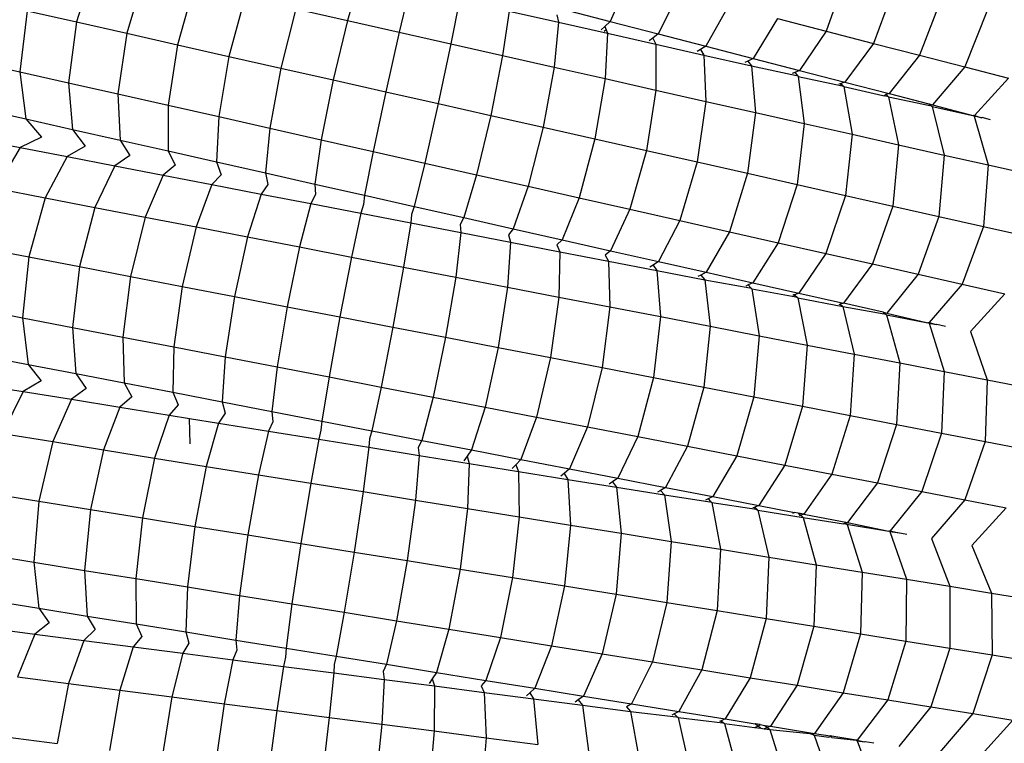
# Model space of a CAD drawing. Units: millimetres. Extents: x -3919 to 2581, y -3971 to 4029.
# Drawn here: x -1149 to -1085, y 103 to 150 of the extents above; entities that cross this region are included whole.
import ezdxf

# ---------------------------------------------------------------- set-up
doc = ezdxf.new("R2010")
doc.units = ezdxf.units.MM
doc.layers.add('МАФЫ НАШИ', color=7, linetype='Continuous', lineweight=25)

# ---------------------------------------------------------------- blocks, each defined once
blk = doc.blocks.new('56оенот')
at = {"layer": 'МАФЫ НАШИ'}
for p, q in [((10209.898, 1219.963), (10208.734, 1216.19)), ((10213.094, 1219.243), (10211.979, 1215.459)), ((10258.445, 1219.323), (10257.117, 1215.6)), ((10216.327, 1218.514), (10215.258, 1214.721)), ((10227.043, 1219.054), (10226.222, 1216.285)), ((10244.361, 1218.892), (10243.181, 1216.221)), ((10261.548, 1218.522), (10260.175, 1214.812)), ((10230.246, 1218.333), (10229.563, 1215.533)), ((10247.606, 1218.055), (10246.29, 1215.419)), ((10219.596, 1217.778), (10218.577, 1213.972)), ((10233.451, 1217.61), (10232.901, 1214.781)), ((10250.813, 1217.227), (10249.365, 1214.625)), ((10264.579, 1217.74), (10263.162, 1214.041)), ((10205.543, 1216.909), (10205.072, 1212.979)), ((10205.543, 1216.909), (10208.734, 1216.19)), ((10222.895, 1217.035), (10221.928, 1213.218)), ((10222.895, 1217.035), (10226.222, 1216.285)), ((10236.655, 1216.888), (10236.242, 1214.028)), ((10236.655, 1216.888), (10239.843, 1216.17)), ((10239.739, 1216.65), (10239.843, 1216.17)), ((10240.043, 1217.031), (10243.181, 1216.221)), ((10267.541, 1216.976), (10266.079, 1213.289)), ((10208.734, 1216.19), (10208.216, 1212.271)), ((10208.734, 1216.19), (10211.979, 1215.459)), ((10226.222, 1216.285), (10225.305, 1212.457)), ((10226.222, 1216.285), (10229.563, 1215.533)), ((10239.843, 1216.17), (10239.569, 1213.278)), ((10239.843, 1216.17), (10243.003, 1215.458)), ((10243.181, 1216.221), (10242.841, 1215.9)), ((10243.181, 1216.221), (10246.29, 1215.419)), ((10253.987, 1216.408), (10252.408, 1213.841)), ((10253.987, 1216.408), (10257.117, 1215.6)), ((10211.979, 1215.459), (10211.412, 1211.551)), ((10211.979, 1215.459), (10215.258, 1214.721)), ((10229.563, 1215.533), (10228.697, 1211.693)), ((10229.563, 1215.533), (10232.901, 1214.781)), ((10242.841, 1215.9), (10242.601, 1215.677)), ((10242.918, 1215.692), (10242.804, 1215.567)), ((10242.841, 1215.9), (10242.918, 1215.692)), ((10243.003, 1215.458), (10242.868, 1212.535)), ((10242.918, 1215.692), (10243.003, 1215.458)), ((10243.003, 1215.458), (10246.135, 1214.753)), ((10246.29, 1215.419), (10245.932, 1215.154)), ((10246.29, 1215.419), (10249.365, 1214.625)), ((10257.117, 1215.6), (10255.408, 1213.066)), ((10257.117, 1215.6), (10260.175, 1214.812)), ((10215.258, 1214.721), (10214.643, 1210.824)), ((10215.258, 1214.721), (10218.577, 1213.972)), ((10232.901, 1214.781), (10232.082, 1210.93)), ((10232.901, 1214.781), (10236.242, 1214.028)), ((10245.932, 1215.154), (10245.698, 1214.984)), ((10245.932, 1215.154), (10246.135, 1214.753)), ((10246.135, 1214.753), (10249.237, 1214.054)), ((10246.135, 1214.753), (10246.137, 1211.798)), ((10260.175, 1214.812), (10258.341, 1212.309)), ((10260.175, 1214.812), (10263.162, 1214.041)), ((10236.242, 1214.028), (10235.474, 1210.166)), ((10236.242, 1214.028), (10239.569, 1213.278)), ((10249.011, 1214.409), (10248.791, 1214.283)), ((10249.365, 1214.625), (10249.011, 1214.409)), ((10249.011, 1214.409), (10249.237, 1214.054)), ((10249.237, 1214.054), (10252.302, 1213.363)), ((10249.237, 1214.054), (10249.369, 1211.07)), ((10249.365, 1214.625), (10252.408, 1213.841)), ((10263.162, 1214.041), (10261.205, 1211.571)), ((10263.162, 1214.041), (10266.079, 1213.289)), ((10201.992, 1213.673), (10205.072, 1212.979)), ((10218.577, 1213.972), (10217.912, 1210.087)), ((10218.577, 1213.972), (10221.928, 1213.218)), ((10252.07, 1213.671), (10251.874, 1213.579)), ((10252.408, 1213.841), (10252.07, 1213.671)), ((10252.07, 1213.671), (10252.302, 1213.363)), ((10252.408, 1213.841), (10255.408, 1213.066)), ((10205.072, 1212.979), (10208.216, 1212.271)), ((10205.072, 1212.979), (10205.468, 1209.936)), ((10221.928, 1213.218), (10221.211, 1209.344)), ((10221.928, 1213.218), (10225.305, 1212.457)), ((10239.569, 1213.278), (10238.851, 1209.405)), ((10239.569, 1213.278), (10242.868, 1212.535)), ((10252.302, 1213.363), (10252.566, 1210.349)), ((10252.302, 1213.363), (10255.207, 1212.739)), ((10255.098, 1212.939), (10254.936, 1212.873)), ((10255.408, 1213.066), (10255.098, 1212.939)), ((10255.098, 1212.939), (10255.255, 1212.758)), ((10255.207, 1212.739), (10255.255, 1212.758)), ((10255.255, 1212.758), (10255.319, 1212.683)), ((10255.408, 1213.066), (10258.341, 1212.309)), ((10266.079, 1213.289), (10263.998, 1210.85)), ((10266.079, 1213.289), (10268.9, 1212.561)), ((10208.216, 1212.271), (10211.412, 1211.551)), ((10208.216, 1212.271), (10208.483, 1209.257)), ((10225.305, 1212.457), (10224.538, 1208.594)), ((10225.305, 1212.457), (10228.697, 1211.693)), ((10242.868, 1212.535), (10242.201, 1208.65)), ((10242.868, 1212.535), (10246.137, 1211.798)), ((10255.319, 1212.683), (10255.717, 1209.639)), ((10255.319, 1212.683), (10258.154, 1212.076)), ((10258.029, 1212.201), (10257.952, 1212.175)), ((10258.079, 1212.219), (10258.029, 1212.201)), ((10258.154, 1212.076), (10258.029, 1212.201)), ((10258.341, 1212.309), (10258.079, 1212.219)), ((10258.079, 1212.219), (10258.273, 1212.018)), ((10258.341, 1212.309), (10261.205, 1211.571)), ((10268.9, 1212.561), (10266.701, 1210.153)), ((10211.412, 1211.551), (10214.643, 1210.824)), ((10211.412, 1211.551), (10211.548, 1208.567)), ((10228.697, 1211.693), (10227.879, 1207.842)), ((10228.697, 1211.693), (10232.082, 1210.93)), ((10246.137, 1211.798), (10245.52, 1207.902)), ((10246.137, 1211.798), (10249.369, 1211.07)), ((10258.154, 1212.076), (10258.273, 1212.018)), ((10258.273, 1212.018), (10258.797, 1208.946)), ((10258.273, 1212.018), (10260.795, 1211.45)), ((10261.005, 1211.512), (10260.862, 1211.434)), ((10261.205, 1211.571), (10261.005, 1211.512)), ((10261.005, 1211.512), (10261.157, 1211.368)), ((10261.205, 1211.571), (10263.765, 1210.91)), ((10232.082, 1210.93), (10231.214, 1207.09)), ((10232.082, 1210.93), (10235.474, 1210.166)), ((10249.369, 1211.07), (10248.8, 1207.163)), ((10249.369, 1211.07), (10252.566, 1210.349)), ((10260.795, 1211.45), (10260.862, 1211.434)), ((10261.157, 1211.368), (10260.862, 1211.434)), ((10261.157, 1211.368), (10261.805, 1208.267)), ((10261.157, 1211.368), (10263.819, 1210.805)), ((10263.765, 1210.91), (10263.819, 1210.805)), ((10263.765, 1210.91), (10263.998, 1210.85)), ((10263.998, 1210.85), (10263.869, 1210.82)), ((10263.998, 1210.85), (10266.598, 1210.165)), ((10202.513, 1210.602), (10205.468, 1209.936)), ((10214.643, 1210.824), (10217.912, 1210.087)), ((10214.643, 1210.824), (10214.645, 1207.869)), ((10252.566, 1210.349), (10252.045, 1206.431)), ((10252.566, 1210.349), (10255.717, 1209.639)), ((10263.869, 1210.82), (10263.819, 1210.805)), ((10263.869, 1210.82), (10263.966, 1210.735)), ((10263.966, 1210.735), (10264.74, 1207.606)), ((10263.966, 1210.735), (10266.598, 1210.165)), ((10205.468, 1209.936), (10208.483, 1209.257)), ((10205.468, 1209.936), (10206.471, 1208.767)), ((10217.912, 1210.087), (10217.777, 1207.163)), ((10217.912, 1210.087), (10221.211, 1209.344)), ((10235.474, 1210.166), (10234.555, 1206.337)), ((10235.474, 1210.166), (10238.851, 1209.405)), ((10255.717, 1209.639), (10255.245, 1205.71)), ((10255.717, 1209.639), (10258.797, 1208.946)), ((10266.598, 1210.165), (10266.631, 1210.171)), ((10266.663, 1210.144), (10266.625, 1210.136)), ((10266.631, 1210.171), (10266.663, 1210.144)), ((10266.631, 1210.171), (10266.701, 1210.153)), ((10266.701, 1210.153), (10266.663, 1210.144)), ((10266.663, 1210.144), (10266.692, 1210.121)), ((10266.692, 1210.121), (10267.584, 1206.966)), ((10267.162, 1210.015), (10266.692, 1210.121)), ((10266.701, 1210.153), (10267.162, 1210.015)), ((10267.162, 1210.015), (10267.204, 1210.023)), ((10267.734, 1209.886), (10267.204, 1210.023)), ((10208.483, 1209.257), (10211.548, 1208.567)), ((10208.483, 1209.257), (10209.291, 1208.177)), ((10221.211, 1209.344), (10220.937, 1206.451)), ((10221.211, 1209.344), (10224.538, 1208.594)), ((10238.851, 1209.405), (10237.882, 1205.588)), ((10238.851, 1209.405), (10242.201, 1208.65)), ((10258.797, 1208.946), (10258.371, 1205.006)), ((10258.797, 1208.946), (10261.805, 1208.267)), ((10202.115, 1208.669), (10205.087, 1208.096)), ((10206.471, 1208.767), (10205.087, 1208.096)), ((10211.548, 1208.567), (10214.645, 1207.869)), ((10211.548, 1208.567), (10212.171, 1207.575)), ((10224.538, 1208.594), (10224.125, 1205.733)), ((10224.538, 1208.594), (10227.879, 1207.842)), ((10242.201, 1208.65), (10241.181, 1204.844)), ((10242.201, 1208.65), (10245.52, 1207.902)), ((10205.087, 1208.096), (10203.539, 1205.459)), ((10205.087, 1208.096), (10208.121, 1207.51)), ((10209.291, 1208.177), (10208.121, 1207.51)), ((10214.645, 1207.869), (10217.777, 1207.163)), ((10214.645, 1207.869), (10215.104, 1206.961)), ((10227.879, 1207.842), (10227.329, 1205.011)), ((10227.879, 1207.842), (10231.214, 1207.09)), ((10245.52, 1207.902), (10244.45, 1204.108)), ((10245.52, 1207.902), (10248.8, 1207.163)), ((10261.805, 1208.267), (10261.425, 1204.318)), ((10261.805, 1208.267), (10264.74, 1207.606)), ((10208.121, 1207.51), (10206.702, 1204.848)), ((10208.121, 1207.51), (10211.205, 1206.914)), ((10212.171, 1207.575), (10211.205, 1206.914)), ((10217.777, 1207.163), (10220.937, 1206.451)), ((10217.777, 1207.163), (10218.077, 1206.339)), ((10231.214, 1207.09), (10230.53, 1204.29)), ((10231.214, 1207.09), (10234.555, 1206.337)), ((10248.8, 1207.163), (10247.68, 1203.38)), ((10248.8, 1207.163), (10252.045, 1206.431)), ((10264.74, 1207.606), (10264.408, 1203.646)), ((10264.74, 1207.606), (10267.584, 1206.966)), ((10211.205, 1206.914), (10209.919, 1204.227)), ((10211.205, 1206.914), (10214.326, 1206.312)), ((10215.104, 1206.961), (10214.326, 1206.312)), ((10220.937, 1206.451), (10224.125, 1205.733)), ((10220.937, 1206.451), (10221.094, 1205.708)), ((10252.045, 1206.431), (10250.877, 1202.659)), ((10252.045, 1206.431), (10255.245, 1205.71)), ((10267.584, 1206.966), (10267.294, 1202.996)), ((10267.584, 1206.966), (10270.342, 1206.345)), ((10214.326, 1206.312), (10213.172, 1203.599)), ((10214.326, 1206.312), (10217.478, 1205.703)), ((10218.077, 1206.339), (10217.478, 1205.703)), ((10234.555, 1206.337), (10233.733, 1203.568)), ((10234.555, 1206.337), (10237.882, 1205.588)), ((10203.539, 1205.459), (10206.702, 1204.848)), ((10217.478, 1205.703), (10216.462, 1202.964)), ((10217.478, 1205.703), (10220.658, 1205.09)), ((10221.094, 1205.708), (10220.658, 1205.09)), ((10224.125, 1205.733), (10227.329, 1205.011)), ((10224.125, 1205.733), (10224.156, 1205.068)), ((10237.882, 1205.588), (10236.922, 1202.85)), ((10237.882, 1205.588), (10241.181, 1204.844)), ((10255.245, 1205.71), (10254.031, 1201.949)), ((10255.245, 1205.71), (10258.371, 1205.006)), ((10206.702, 1204.848), (10205.652, 1201.041)), ((10206.702, 1204.848), (10209.919, 1204.227)), ((10220.658, 1205.09), (10219.782, 1202.323)), ((10220.658, 1205.09), (10223.866, 1204.47)), ((10224.156, 1205.068), (10223.866, 1204.47)), ((10227.329, 1205.011), (10227.251, 1204.421)), ((10227.329, 1205.011), (10230.53, 1204.29)), ((10241.181, 1204.844), (10240.082, 1202.137)), ((10241.181, 1204.844), (10244.45, 1204.108)), ((10258.371, 1205.006), (10257.111, 1201.255)), ((10258.371, 1205.006), (10261.425, 1204.318)), ((10209.919, 1204.227), (10208.918, 1200.41)), ((10209.919, 1204.227), (10213.172, 1203.599)), ((10223.866, 1204.47), (10223.129, 1201.677)), ((10223.866, 1204.47), (10227.09, 1203.848)), ((10227.09, 1203.848), (10226.492, 1201.028)), ((10227.251, 1204.421), (10227.09, 1203.848)), ((10227.09, 1203.848), (10230.316, 1203.225)), ((10230.53, 1204.29), (10230.366, 1203.769)), ((10230.53, 1204.29), (10233.733, 1203.568)), ((10244.45, 1204.108), (10243.214, 1201.432)), ((10244.45, 1204.108), (10247.68, 1203.38)), ((10261.425, 1204.318), (10260.119, 1200.577)), ((10261.425, 1204.318), (10264.408, 1203.646)), ((10213.172, 1203.599), (10212.218, 1199.774)), ((10213.172, 1203.599), (10216.462, 1202.964)), ((10230.316, 1203.225), (10229.85, 1200.38)), ((10230.366, 1203.769), (10230.316, 1203.225)), ((10230.316, 1203.225), (10233.539, 1202.603)), ((10233.733, 1203.568), (10233.497, 1203.115)), ((10233.733, 1203.568), (10236.922, 1202.85)), ((10247.68, 1203.38), (10246.311, 1200.734)), ((10247.68, 1203.38), (10250.877, 1202.659)), ((10264.408, 1203.646), (10263.058, 1199.915)), ((10264.408, 1203.646), (10267.294, 1202.996)), ((10216.462, 1202.964), (10215.558, 1199.129)), ((10216.462, 1202.964), (10219.782, 1202.323)), ((10233.539, 1202.603), (10233.213, 1199.73)), ((10233.497, 1203.115), (10233.539, 1202.603)), ((10233.539, 1202.603), (10236.748, 1201.983)), ((10236.922, 1202.85), (10236.628, 1202.46)), ((10236.922, 1202.85), (10240.082, 1202.137)), ((10250.877, 1202.659), (10249.376, 1200.044)), ((10250.877, 1202.659), (10254.031, 1201.949)), ((10267.294, 1202.996), (10265.9, 1199.275)), ((10267.294, 1202.996), (10270.092, 1202.365)), ((10219.782, 1202.323), (10218.929, 1198.478)), ((10219.782, 1202.323), (10223.129, 1201.677)), ((10236.748, 1201.983), (10236.56, 1199.084)), ((10236.628, 1202.46), (10236.748, 1201.983)), ((10236.748, 1201.983), (10239.928, 1201.369)), ((10240.082, 1202.137), (10239.75, 1201.807)), ((10240.082, 1202.137), (10243.214, 1201.432)), ((10254.031, 1201.949), (10252.398, 1199.363)), ((10254.031, 1201.949), (10257.111, 1201.255)), ((10202.441, 1201.661), (10205.652, 1201.041)), ((10223.129, 1201.677), (10222.328, 1197.822)), ((10223.129, 1201.677), (10226.492, 1201.028)), ((10239.75, 1201.807), (10239.928, 1201.369)), ((10239.928, 1201.369), (10239.88, 1198.443)), ((10239.928, 1201.369), (10243.079, 1200.761)), ((10243.214, 1201.432), (10242.862, 1201.156)), ((10243.214, 1201.432), (10246.311, 1200.734)), ((10205.652, 1201.041), (10205.252, 1197.108)), ((10205.652, 1201.041), (10208.918, 1200.41)), ((10226.492, 1201.028), (10225.741, 1197.163)), ((10226.492, 1201.028), (10229.85, 1200.38)), ((10242.862, 1201.156), (10243.079, 1200.761)), ((10243.079, 1200.761), (10246.201, 1200.158)), ((10243.079, 1200.761), (10243.17, 1197.808)), ((10246.311, 1200.734), (10245.965, 1200.507)), ((10246.311, 1200.734), (10249.376, 1200.044)), ((10257.111, 1201.255), (10255.353, 1198.697)), ((10257.111, 1201.255), (10260.119, 1200.577)), ((10208.918, 1200.41), (10208.469, 1196.487)), ((10208.918, 1200.41), (10212.218, 1199.774)), ((10229.85, 1200.38), (10229.148, 1196.505)), ((10229.85, 1200.38), (10233.213, 1199.73)), ((10245.965, 1200.507), (10245.748, 1200.374)), ((10245.965, 1200.507), (10246.201, 1200.158)), ((10246.201, 1200.158), (10249.285, 1199.562)), ((10246.201, 1200.158), (10246.423, 1197.179)), ((10249.376, 1200.044), (10249.044, 1199.863)), ((10249.376, 1200.044), (10252.398, 1199.363)), ((10260.119, 1200.577), (10258.238, 1198.047)), ((10260.119, 1200.577), (10263.058, 1199.915)), ((10212.218, 1199.774), (10211.72, 1195.86)), ((10212.218, 1199.774), (10215.558, 1199.129)), ((10233.213, 1199.73), (10232.561, 1195.846)), ((10233.213, 1199.73), (10236.56, 1199.084)), ((10249.044, 1199.863), (10248.85, 1199.765)), ((10249.044, 1199.863), (10249.285, 1199.562)), ((10249.285, 1199.562), (10249.64, 1196.558)), ((10249.285, 1199.562), (10252.207, 1199.029)), ((10263.058, 1199.915), (10261.052, 1197.413)), ((10263.058, 1199.915), (10265.9, 1199.275)), ((10215.558, 1199.129), (10215.009, 1195.225)), ((10215.558, 1199.129), (10218.929, 1198.478)), ((10236.56, 1199.084), (10235.959, 1195.19)), ((10236.56, 1199.084), (10239.88, 1198.443)), ((10252.092, 1199.226), (10251.932, 1199.155)), ((10252.398, 1199.363), (10252.092, 1199.226)), ((10252.092, 1199.226), (10252.255, 1199.049)), ((10252.207, 1199.029), (10252.255, 1199.049)), ((10252.255, 1199.049), (10252.321, 1198.976)), ((10252.321, 1198.976), (10252.811, 1195.946)), ((10252.321, 1198.976), (10255.174, 1198.457)), ((10252.398, 1199.363), (10255.353, 1198.697)), ((10265.9, 1199.275), (10263.774, 1196.8)), ((10265.9, 1199.275), (10268.655, 1198.654)), ((10218.929, 1198.478), (10218.329, 1194.584)), ((10218.929, 1198.478), (10222.328, 1197.822)), ((10239.88, 1198.443), (10239.331, 1194.539)), ((10239.88, 1198.443), (10243.17, 1197.808)), ((10255.044, 1198.579), (10254.967, 1198.55)), ((10255.093, 1198.598), (10255.044, 1198.579)), ((10255.174, 1198.457), (10255.044, 1198.579)), ((10255.353, 1198.697), (10255.093, 1198.598)), ((10255.093, 1198.598), (10255.294, 1198.403)), ((10255.174, 1198.457), (10255.294, 1198.403)), ((10255.294, 1198.403), (10258.197, 1197.842)), ((10255.294, 1198.403), (10255.91, 1195.348)), ((10255.353, 1198.697), (10258.238, 1198.047)), ((10268.655, 1198.654), (10266.435, 1196.226)), ((10202.088, 1197.719), (10205.252, 1197.108)), ((10222.328, 1197.822), (10221.677, 1193.937)), ((10222.328, 1197.822), (10225.741, 1197.163)), ((10243.17, 1197.808), (10242.671, 1193.894)), ((10243.17, 1197.808), (10246.423, 1197.179)), ((10258.04, 1197.982), (10257.949, 1197.952)), ((10258.238, 1198.047), (10258.04, 1197.982)), ((10258.04, 1197.982), (10258.197, 1197.842)), ((10258.197, 1197.842), (10258.937, 1194.763)), ((10258.197, 1197.842), (10260.873, 1197.362)), ((10260.815, 1197.466), (10258.238, 1198.047)), ((10205.252, 1197.108), (10208.469, 1196.487)), ((10205.252, 1197.108), (10205.61, 1194.103)), ((10225.741, 1197.163), (10225.04, 1193.288)), ((10225.741, 1197.163), (10229.148, 1196.505)), ((10246.423, 1197.179), (10245.971, 1193.257)), ((10246.423, 1197.179), (10249.64, 1196.558)), ((10260.815, 1197.466), (10260.873, 1197.362)), ((10260.815, 1197.466), (10261.052, 1197.413)), ((10260.924, 1197.377), (10260.873, 1197.362)), ((10261.052, 1197.413), (10260.924, 1197.377)), ((10260.924, 1197.377), (10261.021, 1197.297)), ((10261.021, 1197.297), (10261.891, 1194.193)), ((10261.021, 1197.297), (10263.697, 1196.78)), ((10261.052, 1197.413), (10263.697, 1196.78)), ((10208.469, 1196.487), (10211.72, 1195.86)), ((10208.469, 1196.487), (10208.694, 1193.509)), ((10229.148, 1196.505), (10228.396, 1192.64)), ((10229.148, 1196.505), (10232.561, 1195.846)), ((10249.64, 1196.558), (10249.236, 1192.626)), ((10249.64, 1196.558), (10252.811, 1195.946)), ((10263.735, 1196.79), (10263.697, 1196.78)), ((10263.766, 1196.766), (10263.697, 1196.78)), ((10263.774, 1196.8), (10263.735, 1196.79)), ((10263.735, 1196.79), (10263.766, 1196.766)), ((10263.766, 1196.766), (10264.753, 1193.64)), ((10263.766, 1196.766), (10264.239, 1196.676)), ((10263.774, 1196.8), (10264.239, 1196.676)), ((10264.239, 1196.676), (10264.282, 1196.685)), ((10264.282, 1196.685), (10264.841, 1196.559)), ((10266.435, 1196.226), (10267.528, 1193.105)), ((10211.72, 1195.86), (10215.009, 1195.225)), ((10211.72, 1195.86), (10211.811, 1192.907)), ((10232.561, 1195.846), (10231.758, 1191.992)), ((10232.561, 1195.846), (10235.959, 1195.19)), ((10252.811, 1195.946), (10252.457, 1192.004)), ((10252.811, 1195.946), (10255.91, 1195.348)), ((10215.009, 1195.225), (10214.962, 1192.298)), ((10215.009, 1195.225), (10218.329, 1194.584)), ((10235.959, 1195.19), (10235.106, 1191.345)), ((10235.959, 1195.19), (10239.331, 1194.539)), ((10255.91, 1195.348), (10255.603, 1191.397)), ((10255.91, 1195.348), (10258.937, 1194.763)), ((10202.576, 1194.689), (10205.61, 1194.103)), ((10218.329, 1194.584), (10218.143, 1191.684)), ((10218.329, 1194.584), (10221.677, 1193.937)), ((10239.331, 1194.539), (10238.426, 1190.704)), ((10239.331, 1194.539), (10242.671, 1193.894)), ((10258.937, 1194.763), (10258.676, 1190.804)), ((10258.937, 1194.763), (10261.891, 1194.193)), ((10205.61, 1194.103), (10208.694, 1193.509)), ((10205.61, 1194.103), (10206.45, 1193.048)), ((10221.677, 1193.937), (10221.351, 1191.065)), ((10221.677, 1193.937), (10225.04, 1193.288)), ((10242.671, 1193.894), (10241.716, 1190.069)), ((10242.671, 1193.894), (10245.971, 1193.257)), ((10261.891, 1194.193), (10261.678, 1190.224)), ((10261.891, 1194.193), (10264.753, 1193.64)), ((10206.45, 1193.048), (10205.301, 1192.346)), ((10208.694, 1193.509), (10211.811, 1192.907)), ((10208.694, 1193.509), (10209.347, 1192.536)), ((10225.04, 1193.288), (10224.575, 1190.442)), ((10225.04, 1193.288), (10228.396, 1192.64)), ((10245.971, 1193.257), (10244.966, 1189.441)), ((10245.971, 1193.257), (10249.236, 1192.626)), ((10264.753, 1193.64), (10264.582, 1189.664)), ((10264.753, 1193.64), (10267.528, 1193.105)), ((10267.528, 1193.105), (10267.398, 1189.12)), ((10267.528, 1193.105), (10270.207, 1192.588)), ((10202.251, 1192.837), (10205.301, 1192.346)), ((10209.347, 1192.536), (10208.401, 1191.846)), ((10211.811, 1192.907), (10214.962, 1192.298)), ((10211.811, 1192.907), (10212.297, 1192.013)), ((10228.396, 1192.64), (10227.796, 1189.821)), ((10228.396, 1192.64), (10231.758, 1191.992)), ((10249.236, 1192.626), (10248.183, 1188.82)), ((10249.236, 1192.626), (10252.457, 1192.004)), ((10205.301, 1192.346), (10203.962, 1189.641)), ((10205.301, 1192.346), (10208.401, 1191.846)), ((10208.401, 1191.846), (10207.196, 1189.12)), ((10208.401, 1191.846), (10211.539, 1191.34)), ((10212.297, 1192.013), (10211.539, 1191.34)), ((10214.962, 1192.298), (10218.143, 1191.684)), ((10214.962, 1192.298), (10215.288, 1191.484)), ((10231.758, 1191.992), (10231.02, 1189.198)), ((10231.758, 1191.992), (10235.106, 1191.345)), ((10252.457, 1192.004), (10251.356, 1188.207)), ((10252.457, 1192.004), (10255.603, 1191.397)), ((10211.539, 1191.34), (10210.467, 1188.593)), ((10211.539, 1191.34), (10214.708, 1190.829)), ((10215.288, 1191.484), (10214.708, 1190.829)), ((10218.143, 1191.684), (10221.351, 1191.065)), ((10218.143, 1191.684), (10218.322, 1190.946)), ((10235.106, 1191.345), (10234.228, 1188.579)), ((10235.106, 1191.345), (10238.426, 1190.704)), ((10255.603, 1191.397), (10254.456, 1187.609)), ((10255.603, 1191.397), (10258.676, 1190.804)), ((10214.708, 1190.829), (10213.774, 1188.06)), ((10214.708, 1190.829), (10216.039, 1190.615)), ((10216.039, 1190.615), (10217.905, 1190.314)), ((10216.062, 1188.966), (10216.039, 1190.615)), ((10218.322, 1190.946), (10217.905, 1190.314)), ((10221.351, 1191.065), (10224.575, 1190.442)), ((10221.351, 1191.065), (10221.401, 1190.401)), ((10238.426, 1190.704), (10237.409, 1187.965)), ((10238.426, 1190.704), (10241.716, 1190.069)), ((10258.676, 1190.804), (10257.484, 1187.024)), ((10258.676, 1190.804), (10261.678, 1190.224)), ((10217.905, 1190.314), (10217.112, 1187.522)), ((10217.905, 1190.314), (10221.13, 1189.794)), ((10221.401, 1190.401), (10221.13, 1189.794)), ((10224.575, 1190.442), (10224.515, 1189.849)), ((10224.575, 1190.442), (10227.796, 1189.821)), ((10241.716, 1190.069), (10240.56, 1187.356)), ((10241.716, 1190.069), (10244.966, 1189.441)), ((10261.678, 1190.224), (10260.44, 1186.453)), ((10261.678, 1190.224), (10264.582, 1189.664)), ((10203.962, 1189.641), (10207.196, 1189.12)), ((10221.13, 1189.794), (10220.477, 1186.98)), ((10221.13, 1189.794), (10224.371, 1189.272)), ((10224.371, 1189.272), (10223.858, 1186.435)), ((10224.515, 1189.849), (10224.371, 1189.272)), ((10224.371, 1189.272), (10227.614, 1188.749)), ((10227.648, 1189.295), (10227.614, 1188.749)), ((10227.796, 1189.821), (10227.648, 1189.295)), ((10227.796, 1189.821), (10231.02, 1189.198)), ((10244.966, 1189.441), (10243.677, 1186.754)), ((10244.966, 1189.441), (10248.183, 1188.82)), ((10264.582, 1189.664), (10263.3, 1185.901)), ((10264.582, 1189.664), (10267.398, 1189.12)), ((10207.196, 1189.12), (10206.31, 1185.274)), ((10207.196, 1189.12), (10210.467, 1188.593)), ((10210.467, 1188.593), (10209.628, 1184.74)), ((10210.467, 1188.593), (10213.774, 1188.06)), ((10227.614, 1188.749), (10227.234, 1185.89)), ((10227.614, 1188.749), (10230.855, 1188.227)), ((10231.02, 1189.198), (10230.797, 1188.737)), ((10230.797, 1188.737), (10230.855, 1188.227)), ((10231.02, 1189.198), (10234.228, 1188.579)), ((10248.183, 1188.82), (10246.761, 1186.159)), ((10248.183, 1188.82), (10251.356, 1188.207)), ((10267.398, 1189.12), (10266.073, 1185.366)), ((10267.398, 1189.12), (10270.118, 1188.595)), ((10213.774, 1188.06), (10212.986, 1184.199)), ((10213.774, 1188.06), (10217.112, 1187.522)), ((10230.855, 1188.227), (10230.615, 1185.346)), ((10230.855, 1188.227), (10234.08, 1187.707)), ((10233.949, 1188.179), (10233.732, 1187.874)), ((10234.228, 1188.579), (10233.949, 1188.179)), ((10233.949, 1188.179), (10234.08, 1187.707)), ((10234.228, 1188.579), (10237.409, 1187.965)), ((10237.409, 1187.965), (10237.087, 1187.623)), ((10237.409, 1187.965), (10240.56, 1187.356)), ((10251.356, 1188.207), (10249.803, 1185.572)), ((10251.356, 1188.207), (10254.456, 1187.609)), ((10217.112, 1187.522), (10216.375, 1183.652)), ((10217.112, 1187.522), (10220.477, 1186.98)), ((10234.08, 1187.707), (10233.98, 1184.803)), ((10234.08, 1187.707), (10237.277, 1187.191)), ((10237.087, 1187.623), (10236.862, 1187.385)), ((10237.087, 1187.623), (10237.277, 1187.191)), ((10240.56, 1187.356), (10240.216, 1187.069)), ((10240.56, 1187.356), (10243.677, 1186.754)), ((10254.456, 1187.609), (10252.776, 1184.998)), ((10254.456, 1187.609), (10257.484, 1187.024)), ((10220.477, 1186.98), (10219.792, 1183.101)), ((10220.477, 1186.98), (10223.858, 1186.435)), ((10237.277, 1187.191), (10240.446, 1186.68)), ((10237.277, 1187.191), (10237.318, 1184.265)), ((10240.216, 1187.069), (10239.995, 1186.884)), ((10240.216, 1187.069), (10240.446, 1186.68)), ((10240.446, 1186.68), (10243.584, 1186.175)), ((10240.446, 1186.68), (10240.625, 1183.732)), ((10243.677, 1186.754), (10243.337, 1186.516)), ((10243.677, 1186.754), (10246.761, 1186.159)), ((10257.484, 1187.024), (10255.679, 1184.437)), ((10257.484, 1187.024), (10260.44, 1186.453)), ((10223.858, 1186.435), (10223.224, 1182.549)), ((10223.858, 1186.435), (10227.234, 1185.89)), ((10243.337, 1186.516), (10243.124, 1186.377)), ((10243.337, 1186.516), (10243.584, 1186.175)), ((10243.584, 1186.175), (10246.684, 1185.675)), ((10243.584, 1186.175), (10243.896, 1183.204)), ((10246.761, 1186.159), (10246.434, 1185.968)), ((10246.761, 1186.159), (10249.803, 1185.572)), ((10260.44, 1186.453), (10258.51, 1183.89)), ((10260.44, 1186.453), (10263.3, 1185.901)), ((10203.027, 1185.804), (10206.31, 1185.274)), ((10227.234, 1185.89), (10226.648, 1181.996)), ((10227.234, 1185.89), (10230.615, 1185.346)), ((10246.434, 1185.968), (10246.244, 1185.864)), ((10246.434, 1185.968), (10246.684, 1185.675)), ((10246.684, 1185.675), (10247.129, 1182.683)), ((10246.684, 1185.675), (10249.621, 1185.232)), ((10249.5, 1185.425), (10249.342, 1185.349)), ((10249.803, 1185.572), (10249.5, 1185.425)), ((10249.5, 1185.425), (10249.668, 1185.253)), ((10249.803, 1185.572), (10252.776, 1184.998)), ((10263.3, 1185.901), (10261.25, 1183.362)), ((10263.3, 1185.901), (10266.073, 1185.366)), ((10206.31, 1185.274), (10205.98, 1181.339)), ((10206.31, 1185.274), (10209.628, 1184.74)), ((10230.615, 1185.346), (10230.08, 1181.443)), ((10230.615, 1185.346), (10233.98, 1184.803)), ((10233.98, 1184.803), (10233.497, 1180.892)), ((10233.98, 1184.803), (10237.318, 1184.265)), ((10249.621, 1185.232), (10249.668, 1185.253)), ((10249.668, 1185.253), (10249.737, 1185.183)), ((10249.737, 1185.183), (10250.317, 1182.169)), ((10249.737, 1185.183), (10252.605, 1184.751)), ((10252.47, 1184.871), (10252.393, 1184.839)), ((10252.519, 1184.891), (10252.47, 1184.871)), ((10252.605, 1184.751), (10252.47, 1184.871)), ((10252.776, 1184.998), (10252.519, 1184.891)), ((10252.519, 1184.891), (10252.725, 1184.701)), ((10252.776, 1184.998), (10255.092, 1184.55)), ((10266.073, 1185.366), (10263.927, 1182.87)), ((10266.073, 1185.366), (10268.753, 1184.848)), ((10268.753, 1184.848), (10266.531, 1182.409)), ((10209.628, 1184.74), (10209.248, 1180.812)), ((10209.628, 1184.74), (10212.986, 1184.199)), ((10212.986, 1184.199), (10212.555, 1180.279)), ((10212.986, 1184.199), (10216.375, 1183.652)), ((10237.318, 1184.265), (10236.886, 1180.346)), ((10237.318, 1184.265), (10240.625, 1183.732)), ((10252.605, 1184.751), (10252.725, 1184.701)), ((10252.725, 1184.701), (10255.643, 1184.231)), ((10252.725, 1184.701), (10253.433, 1181.667)), ((10254.967, 1184.507), (10255.092, 1184.55)), ((10255.312, 1184.508), (10255.092, 1184.55)), ((10255.312, 1184.508), (10255.482, 1184.365)), ((10255.679, 1184.437), (10255.312, 1184.508)), ((10255.482, 1184.365), (10255.393, 1184.333)), ((10255.679, 1184.437), (10255.482, 1184.365)), ((10255.482, 1184.365), (10255.643, 1184.231)), ((10255.643, 1184.231), (10256.476, 1181.177)), ((10255.643, 1184.231), (10258.256, 1183.81)), ((10255.679, 1184.437), (10258.51, 1183.89)), ((10216.375, 1183.652), (10215.893, 1179.741)), ((10216.375, 1183.652), (10219.792, 1183.101)), ((10240.625, 1183.732), (10240.244, 1179.804)), ((10240.625, 1183.732), (10243.896, 1183.204)), ((10258.382, 1183.852), (10258.256, 1183.81)), ((10258.485, 1183.773), (10258.256, 1183.81)), ((10258.51, 1183.89), (10258.382, 1183.852)), ((10258.382, 1183.852), (10258.485, 1183.773)), ((10258.485, 1183.773), (10259.446, 1180.698)), ((10258.563, 1183.76), (10258.485, 1183.773)), ((10258.51, 1183.89), (10261.172, 1183.34)), ((10258.563, 1183.76), (10261.172, 1183.34)), ((10219.792, 1183.101), (10219.259, 1179.199)), ((10219.792, 1183.101), (10223.224, 1182.549)), ((10243.896, 1183.204), (10243.562, 1179.27)), ((10243.896, 1183.204), (10247.129, 1182.683)), ((10261.211, 1183.351), (10261.172, 1183.34)), ((10261.243, 1183.328), (10261.172, 1183.34)), ((10261.25, 1183.362), (10261.211, 1183.351)), ((10261.211, 1183.351), (10261.243, 1183.328)), ((10261.243, 1183.328), (10262.323, 1180.234)), ((10261.243, 1183.328), (10261.719, 1183.252)), ((10261.25, 1183.362), (10261.719, 1183.252)), ((10261.719, 1183.252), (10261.762, 1183.263)), ((10261.762, 1183.263), (10262.329, 1183.153)), ((10263.927, 1182.87), (10265.113, 1179.784)), ((10223.224, 1182.549), (10222.639, 1178.654)), ((10223.224, 1182.549), (10226.648, 1181.996)), ((10247.129, 1182.683), (10246.845, 1178.741)), ((10247.129, 1182.683), (10250.317, 1182.169)), ((10266.531, 1182.409), (10267.807, 1179.35)), ((10202.746, 1181.86), (10205.98, 1181.339)), ((10226.648, 1181.996), (10226.013, 1178.11)), ((10226.648, 1181.996), (10230.08, 1181.443)), ((10250.317, 1182.169), (10250.083, 1178.218)), ((10250.317, 1182.169), (10253.433, 1181.667)), ((10253.433, 1181.667), (10253.245, 1177.709)), ((10253.433, 1181.667), (10256.476, 1181.177)), ((10205.98, 1181.339), (10209.248, 1180.812)), ((10205.98, 1181.339), (10206.294, 1178.368)), ((10230.08, 1181.443), (10229.393, 1177.565)), ((10230.08, 1181.443), (10233.497, 1180.892)), ((10256.476, 1181.177), (10256.335, 1177.211)), ((10256.476, 1181.177), (10259.446, 1180.698)), ((10209.248, 1180.812), (10212.555, 1180.279)), ((10209.248, 1180.812), (10209.428, 1177.863)), ((10233.497, 1180.892), (10232.759, 1177.023)), ((10233.497, 1180.892), (10236.886, 1180.346)), ((10236.886, 1180.346), (10236.097, 1176.485)), ((10236.886, 1180.346), (10240.244, 1179.804)), ((10259.446, 1180.698), (10259.352, 1176.724)), ((10259.446, 1180.698), (10262.323, 1180.234)), ((10212.555, 1180.279), (10215.893, 1179.741)), ((10212.555, 1180.279), (10212.596, 1177.352)), ((10215.893, 1179.741), (10215.794, 1176.837)), ((10215.893, 1179.741), (10219.259, 1179.199)), ((10240.244, 1179.804), (10239.404, 1175.951)), ((10240.244, 1179.804), (10243.562, 1179.27)), ((10262.323, 1180.234), (10262.272, 1176.254)), ((10262.323, 1180.234), (10265.113, 1179.784)), ((10265.113, 1179.784), (10265.103, 1175.797)), ((10265.113, 1179.784), (10267.807, 1179.35)), ((10219.259, 1179.199), (10219.019, 1176.317)), ((10219.259, 1179.199), (10222.639, 1178.654)), ((10243.562, 1179.27), (10242.672, 1175.425)), ((10243.562, 1179.27), (10246.845, 1178.741)), ((10267.807, 1179.35), (10270.399, 1178.932)), ((10267.807, 1179.35), (10267.838, 1175.356)), ((10203.194, 1178.868), (10206.294, 1178.368)), ((10222.639, 1178.654), (10222.26, 1175.795)), ((10222.639, 1178.654), (10226.013, 1178.11)), ((10246.845, 1178.741), (10245.906, 1174.903)), ((10246.845, 1178.741), (10250.083, 1178.218)), ((10206.294, 1178.368), (10209.428, 1177.863)), ((10206.294, 1178.368), (10206.976, 1177.416)), ((10209.428, 1177.863), (10212.596, 1177.352)), ((10209.428, 1177.863), (10209.94, 1176.986)), ((10226.013, 1178.11), (10225.498, 1175.273)), ((10226.013, 1178.11), (10229.393, 1177.565)), ((10250.083, 1178.218), (10249.096, 1174.388)), ((10250.083, 1178.218), (10253.245, 1177.709)), ((10206.976, 1177.416), (10206.052, 1176.698)), ((10212.596, 1177.352), (10215.794, 1176.837)), ((10212.596, 1177.352), (10212.946, 1176.549)), ((10229.393, 1177.565), (10228.74, 1174.751)), ((10229.393, 1177.565), (10232.759, 1177.023)), ((10253.245, 1177.709), (10252.212, 1173.887)), ((10253.245, 1177.709), (10256.335, 1177.211)), ((10256.335, 1177.211), (10255.256, 1173.396)), ((10256.335, 1177.211), (10259.352, 1176.724)), ((10202.938, 1177.101), (10206.052, 1176.698)), ((10206.052, 1176.698), (10204.929, 1173.936)), ((10206.052, 1176.698), (10209.203, 1176.29)), ((10209.94, 1176.986), (10209.203, 1176.29)), ((10212.946, 1176.549), (10212.386, 1175.877)), ((10215.794, 1176.837), (10219.019, 1176.317)), ((10215.794, 1176.837), (10215.995, 1176.105)), ((10232.759, 1177.023), (10231.965, 1174.23)), ((10232.759, 1177.023), (10236.097, 1176.485)), ((10259.352, 1176.724), (10258.229, 1172.917)), ((10259.352, 1176.724), (10262.272, 1176.254)), ((10209.203, 1176.29), (10208.214, 1173.511)), ((10209.203, 1176.29), (10212.386, 1175.877)), ((10212.386, 1175.877), (10211.536, 1173.08)), ((10212.386, 1175.877), (10215.597, 1175.461)), ((10215.995, 1176.105), (10215.597, 1175.461)), ((10219.019, 1176.317), (10222.26, 1175.795)), ((10219.019, 1176.317), (10219.089, 1175.655)), ((10236.097, 1176.485), (10235.162, 1173.715)), ((10236.097, 1176.485), (10239.404, 1175.951)), ((10239.404, 1175.951), (10238.331, 1173.204)), ((10239.404, 1175.951), (10242.672, 1175.425)), ((10262.272, 1176.254), (10261.104, 1172.453)), ((10262.272, 1176.254), (10265.103, 1175.797)), ((10215.597, 1175.461), (10214.888, 1172.645)), ((10215.597, 1175.461), (10218.836, 1175.041)), ((10219.089, 1175.655), (10218.836, 1175.041)), ((10222.26, 1175.795), (10222.218, 1175.201)), ((10222.26, 1175.795), (10225.498, 1175.273)), ((10225.498, 1175.273), (10225.367, 1174.743)), ((10225.498, 1175.273), (10228.74, 1174.751)), ((10242.672, 1175.425), (10241.464, 1172.699)), ((10242.672, 1175.425), (10245.906, 1174.903)), ((10265.103, 1175.797), (10263.892, 1172.004)), ((10265.103, 1175.797), (10267.838, 1175.356)), ((10267.838, 1175.356), (10266.586, 1171.57)), ((10267.838, 1175.356), (10270.469, 1174.932)), ((10218.836, 1175.041), (10218.269, 1172.207)), ((10218.836, 1175.041), (10222.092, 1174.619)), ((10222.092, 1174.619), (10221.664, 1171.767)), ((10222.218, 1175.201), (10222.092, 1174.619)), ((10222.092, 1174.619), (10225.349, 1174.197)), ((10225.367, 1174.743), (10225.349, 1174.197)), ((10228.74, 1174.751), (10228.53, 1174.283)), ((10228.74, 1174.751), (10231.965, 1174.23)), ((10245.906, 1174.903), (10244.565, 1172.2)), ((10245.906, 1174.903), (10249.096, 1174.388)), ((10225.349, 1174.197), (10225.055, 1171.328)), ((10225.349, 1174.197), (10228.604, 1173.775)), ((10228.53, 1174.283), (10228.604, 1173.775)), ((10231.965, 1174.23), (10231.698, 1173.822)), ((10231.965, 1174.23), (10235.162, 1173.715)), ((10249.096, 1174.388), (10247.623, 1171.706)), ((10249.096, 1174.388), (10252.212, 1173.887)), ((10204.929, 1173.936), (10208.214, 1173.511)), ((10208.214, 1173.511), (10207.492, 1169.633)), ((10208.214, 1173.511), (10211.536, 1173.08)), ((10228.604, 1173.775), (10228.45, 1170.887)), ((10228.604, 1173.775), (10231.843, 1173.355)), ((10231.698, 1173.822), (10231.49, 1173.511)), ((10231.698, 1173.822), (10231.843, 1173.355)), ((10231.843, 1173.355), (10231.831, 1170.45)), ((10231.843, 1173.355), (10235.054, 1172.938)), ((10235.162, 1173.715), (10234.851, 1173.364)), ((10234.851, 1173.364), (10235.054, 1172.938)), ((10235.162, 1173.715), (10238.331, 1173.204)), ((10252.212, 1173.887), (10250.612, 1171.225)), ((10252.212, 1173.887), (10255.256, 1173.396)), ((10255.256, 1173.396), (10253.531, 1170.754)), ((10255.256, 1173.396), (10258.229, 1172.917)), ((10211.536, 1173.08), (10210.865, 1169.196)), ((10211.536, 1173.08), (10214.888, 1172.645)), ((10235.054, 1172.938), (10238.237, 1172.526)), ((10235.054, 1172.938), (10235.183, 1170.015)), ((10237.998, 1172.907), (10237.781, 1172.716)), ((10238.331, 1173.204), (10237.998, 1172.907)), ((10237.998, 1172.907), (10238.237, 1172.526)), ((10238.331, 1173.204), (10241.464, 1172.699)), ((10241.464, 1172.699), (10241.125, 1172.452)), ((10241.464, 1172.699), (10244.565, 1172.2)), ((10258.229, 1172.917), (10256.377, 1170.295)), ((10258.229, 1172.917), (10261.104, 1172.453)), ((10214.888, 1172.645), (10214.269, 1168.755)), ((10214.888, 1172.645), (10218.269, 1172.207)), ((10218.269, 1172.207), (10217.7, 1168.31)), ((10218.269, 1172.207), (10221.664, 1171.767)), ((10238.237, 1172.526), (10241.388, 1172.117)), ((10238.237, 1172.526), (10238.505, 1169.584)), ((10241.125, 1172.452), (10240.924, 1172.305)), ((10241.125, 1172.452), (10241.388, 1172.117)), ((10241.388, 1172.117), (10244.502, 1171.714)), ((10241.388, 1172.117), (10241.789, 1169.158)), ((10244.565, 1172.2), (10244.238, 1172)), ((10244.565, 1172.2), (10247.623, 1171.706)), ((10261.104, 1172.453), (10259.131, 1169.851)), ((10261.104, 1172.453), (10263.892, 1172.004)), ((10221.664, 1171.767), (10221.147, 1167.863)), ((10221.664, 1171.767), (10225.055, 1171.328)), ((10244.238, 1172), (10244.502, 1171.714)), ((10244.502, 1171.714), (10245.038, 1168.737)), ((10244.502, 1171.714), (10247.451, 1171.362)), ((10247.325, 1171.551), (10247.169, 1171.47)), ((10247.623, 1171.706), (10247.325, 1171.551)), ((10247.325, 1171.551), (10247.498, 1171.384)), ((10247.623, 1171.706), (10250.612, 1171.225)), ((10263.892, 1172.004), (10261.822, 1169.443)), ((10263.892, 1172.004), (10266.586, 1171.57)), ((10266.586, 1171.57), (10264.439, 1169.063)), ((10266.586, 1171.57), (10269.179, 1171.152)), ((10225.055, 1171.328), (10224.587, 1167.417)), ((10225.055, 1171.328), (10228.45, 1170.887)), ((10228.45, 1170.887), (10228.033, 1166.971)), ((10228.45, 1170.887), (10231.831, 1170.45)), ((10247.451, 1171.362), (10247.498, 1171.384)), ((10247.498, 1171.384), (10247.569, 1171.316)), ((10247.569, 1171.316), (10248.239, 1168.322)), ((10247.569, 1171.316), (10250.448, 1170.973)), ((10250.31, 1171.088), (10250.235, 1171.054)), ((10250.358, 1171.11), (10250.31, 1171.088)), ((10250.448, 1170.973), (10250.31, 1171.088)), ((10250.612, 1171.225), (10250.358, 1171.11)), ((10250.358, 1171.11), (10250.568, 1170.928)), ((10250.448, 1170.973), (10250.568, 1170.928)), ((10250.568, 1170.928), (10252.496, 1170.678)), ((10250.568, 1170.928), (10251.368, 1167.916)), ((10250.612, 1171.225), (10252.534, 1170.915)), ((10252.727, 1170.767), (10252.534, 1170.915)), ((10252.864, 1170.862), (10252.534, 1170.915)), ((10252.727, 1170.767), (10252.864, 1170.862)), ((10252.864, 1170.862), (10253.162, 1170.814)), ((10253.162, 1170.814), (10253.336, 1170.677)), ((10253.162, 1170.814), (10253.531, 1170.754)), ((10269.179, 1171.152), (10266.96, 1168.697)), ((10231.831, 1170.45), (10231.465, 1166.526)), ((10231.831, 1170.45), (10235.183, 1170.015)), ((10252.496, 1170.678), (10252.727, 1170.767)), ((10252.496, 1170.678), (10252.913, 1170.623)), ((10252.913, 1170.623), (10252.727, 1170.767)), ((10252.913, 1170.623), (10253.131, 1170.595)), ((10253.336, 1170.677), (10253.131, 1170.595)), ((10253.131, 1170.595), (10253.501, 1170.547)), ((10253.531, 1170.754), (10253.336, 1170.677)), ((10253.336, 1170.677), (10253.501, 1170.547)), ((10253.501, 1170.547), (10254.425, 1167.52)), ((10253.501, 1170.547), (10256.081, 1170.278)), ((10253.531, 1170.754), (10256.377, 1170.295)), ((10256.081, 1170.278), (10256.201, 1170.234)), ((10256.25, 1170.253), (10256.201, 1170.234)), ((10256.377, 1170.295), (10256.25, 1170.253)), ((10256.25, 1170.253), (10256.354, 1170.177)), ((10256.354, 1170.177), (10257.31, 1170.054)), ((10256.354, 1170.177), (10257.408, 1167.134)), ((10256.377, 1170.295), (10257.383, 1170.133)), ((10204.159, 1170.065), (10207.492, 1169.633)), ((10235.183, 1170.015), (10234.869, 1166.084)), ((10235.183, 1170.015), (10238.505, 1169.584)), ((10257.31, 1170.054), (10257.408, 1170.084)), ((10257.408, 1170.084), (10257.383, 1170.133)), ((10257.501, 1170.114), (10257.383, 1170.133)), ((10257.408, 1170.084), (10257.501, 1170.114)), ((10257.488, 1170.03), (10257.408, 1170.084)), ((10257.488, 1170.03), (10259.058, 1169.863)), ((10259.058, 1169.863), (10257.501, 1170.114)), ((10259.087, 1169.844), (10259.055, 1169.827)), ((10259.058, 1169.863), (10259.087, 1169.844)), ((10259.131, 1169.851), (10259.058, 1169.863)), ((10259.131, 1169.851), (10259.087, 1169.844)), ((10259.087, 1169.844), (10259.125, 1169.818)), ((10259.125, 1169.818), (10260.298, 1166.759)), ((10259.125, 1169.818), (10259.603, 1169.757)), ((10259.131, 1169.851), (10259.603, 1169.757)), ((10259.603, 1169.757), (10259.644, 1169.769)), ((10259.644, 1169.769), (10260.208, 1169.678))]:
    blk.add_line(p, q, dxfattribs=at)

msp = doc.modelspace()

# ---------------------------------------------------------------- block references
at = {"layer": 'МАФЫ НАШИ'}
msp.add_blockref('56оенот', (-11354.118, -1066.262), dxfattribs=at)

doc.saveas('drawing.dxf')
